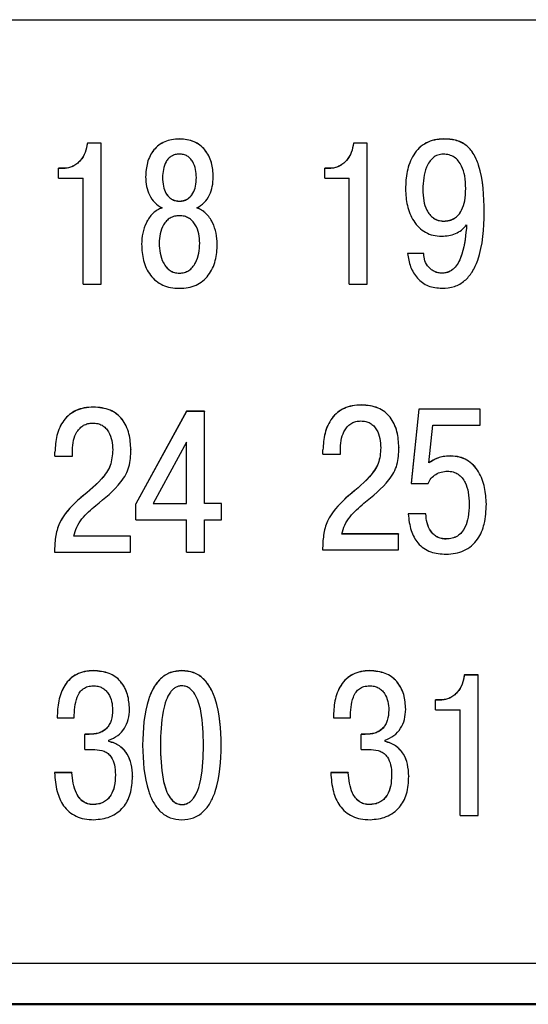
# Model space of a CAD drawing. Extents: x -252 to 593, y -442 to -145.
# Drawn here: x 329 to 336, y -265 to -252 of the extents above; entities that cross this region are included whole.
import ezdxf

# ---------------------------------------------------------------- set-up
doc = ezdxf.new("R2010")
doc.units = 0
doc.header["$MEASUREMENT"] = 0
doc.layers.add('main', color=5, linetype='Continuous', lineweight=50)
doc.layers.add('text', color=7, linetype='Continuous', lineweight=25)

msp = doc.modelspace()

# ---------------------------------------------------------------- linework, layer by layer
at = {"layer": 'main'}
msp.add_line((348.461, -264.982), (265.161, -264.982), dxfattribs=at)
at = {"layer": 'text', "color": 7, "linetype": 'Continuous'}
for p, q in [((323.161, -252.046), (347.361, -252.046)), ((330.173, -253.669), (329.993, -253.669)), ((329.993, -253.67), (329.993, -253.669)), ((330.173, -253.67), (329.993, -253.67)), ((330.173, -253.67), (330.173, -253.669)), ((330.173, -255.52), (330.173, -253.67)), ((331.202, -253.613), (331.202, -253.614)), ((333.668, -253.669), (333.488, -253.669)), ((333.488, -253.67), (333.488, -253.669)), ((333.668, -253.67), (333.488, -253.67)), ((333.668, -253.67), (333.668, -253.669)), ((333.668, -255.52), (333.668, -253.67)), ((329.681, -253.999), (329.615, -253.999)), ((329.615, -254), (329.615, -253.999)), ((329.681, -254), (329.615, -254)), ((329.615, -254.13), (329.615, -254)), ((329.681, -254), (329.681, -253.999)), ((333.176, -253.999), (333.11, -253.999)), ((333.11, -254), (333.11, -253.999)), ((333.176, -254), (333.11, -254)), ((333.11, -254.13), (333.11, -254)), ((333.176, -254), (333.176, -253.999)), ((329.615, -254.13), (329.938, -254.13)), ((329.938, -255.52), (329.938, -254.13)), ((330.758, -254.11), (330.758, -254.111)), ((330.98, -254.118), (330.98, -254.119)), ((331.425, -254.118), (331.425, -254.119)), ((331.647, -254.11), (331.647, -254.111)), ((333.11, -254.13), (333.432, -254.13)), ((333.432, -255.52), (333.432, -254.13)), ((334.962, -254.263), (334.962, -254.264)), ((331.202, -254.43), (331.202, -254.431)), ((334.671, -254.691), (334.671, -254.693)), ((330.705, -254.995), (330.705, -254.996)), ((331.47, -254.982), (331.47, -254.983)), ((331.7, -254.995), (331.7, -254.996)), ((334.411, -255.117), (334.197, -255.117)), ((334.197, -255.117), (334.197, -255.118)), ((334.411, -255.118), (334.197, -255.118)), ((334.411, -255.117), (334.411, -255.118)), ((329.938, -255.52), (330.173, -255.52)), ((333.432, -255.52), (333.668, -255.52)), ((330.072, -257.136), (330.072, -257.137)), ((333.592, -257.108), (333.592, -257.109)), ((331.295, -257.191), (330.631, -258.406)), ((331.295, -257.193), (330.631, -258.407)), ((331.53, -257.191), (331.295, -257.191)), ((331.295, -257.191), (331.295, -257.193)), ((331.53, -257.193), (331.295, -257.193)), ((331.53, -257.191), (331.53, -257.193)), ((331.53, -258.404), (331.53, -257.193)), ((334.344, -257.163), (334.246, -258.137)), ((334.344, -257.165), (334.246, -258.139)), ((335.151, -257.163), (334.344, -257.163)), ((334.344, -257.163), (334.344, -257.165)), ((335.151, -257.165), (334.344, -257.165)), ((335.151, -257.163), (335.151, -257.165)), ((335.151, -257.373), (335.151, -257.165)), ((334.479, -257.87), (334.529, -257.373)), ((334.529, -257.373), (335.151, -257.373)), ((331.295, -257.597), (330.856, -258.404)), ((331.295, -258.404), (331.295, -257.597)), ((333.317, -257.753), (333.317, -257.674)), ((334.084, -257.668), (334.084, -257.669)), ((329.567, -257.725), (329.567, -257.726)), ((329.567, -257.781), (329.567, -257.726)), ((329.567, -257.781), (329.797, -257.781)), ((329.797, -257.781), (329.797, -257.702)), ((330.565, -257.695), (330.565, -257.697)), ((333.087, -257.697), (333.087, -257.698)), ((333.087, -257.753), (333.087, -257.698)), ((333.087, -257.753), (333.317, -257.753)), ((334.246, -258.137), (334.246, -258.139)), ((334.246, -258.139), (334.468, -258.139)), ((329.866, -258.358), (329.866, -258.359)), ((330.631, -258.406), (330.631, -258.407)), ((330.631, -258.615), (330.631, -258.407)), ((330.856, -258.403), (331.295, -258.403)), ((330.856, -258.404), (331.295, -258.404)), ((331.753, -258.403), (331.53, -258.403)), ((331.753, -258.404), (331.53, -258.404)), ((331.753, -258.403), (331.753, -258.404)), ((331.753, -258.615), (331.753, -258.404)), ((333.386, -258.33), (333.386, -258.331)), ((335.008, -258.412), (335.008, -258.413)), ((335.233, -258.409), (335.233, -258.411)), ((334.439, -258.539), (334.206, -258.539)), ((334.206, -258.539), (334.206, -258.54)), ((334.439, -258.54), (334.206, -258.54)), ((334.439, -258.539), (334.439, -258.54)), ((330.631, -258.615), (331.295, -258.615)), ((331.295, -259.04), (331.295, -258.615)), ((331.53, -258.615), (331.753, -258.615)), ((331.53, -259.04), (331.53, -258.615)), ((330.559, -258.83), (329.816, -258.83)), ((330.559, -258.832), (329.816, -258.832)), ((330.559, -258.83), (330.559, -258.832)), ((330.559, -259.04), (330.559, -258.832)), ((334.079, -258.802), (333.336, -258.802)), ((334.079, -258.804), (333.336, -258.804)), ((334.079, -258.802), (334.079, -258.804)), ((334.079, -259.012), (334.079, -258.804)), ((334.704, -258.868), (334.704, -258.87)), ((329.562, -259.039), (329.562, -259.04)), ((329.562, -259.04), (330.559, -259.04)), ((331.295, -259.04), (331.53, -259.04)), ((333.082, -259.011), (333.082, -259.012)), ((333.082, -259.012), (334.079, -259.012)), ((330.076, -260.598), (330.076, -260.6)), ((331.235, -260.598), (331.235, -260.6)), ((333.703, -260.598), (333.703, -260.6)), ((335.124, -260.654), (334.944, -260.654)), ((334.944, -260.656), (334.944, -260.654)), ((335.124, -260.656), (334.944, -260.656)), ((335.124, -260.656), (335.124, -260.654)), ((335.124, -262.501), (335.124, -260.656)), ((334.632, -260.983), (334.566, -260.983)), ((334.566, -260.985), (334.566, -260.983)), ((334.632, -260.985), (334.566, -260.985)), ((334.566, -261.114), (334.566, -260.985)), ((334.632, -260.985), (334.632, -260.983)), ((330.325, -261.115), (330.325, -261.117)), ((330.547, -261.105), (330.547, -261.106)), ((333.952, -261.115), (333.952, -261.117)), ((334.174, -261.105), (334.174, -261.106)), ((334.566, -261.114), (334.889, -261.114)), ((334.889, -262.501), (334.889, -261.114)), ((329.598, -261.216), (329.598, -261.217)), ((329.598, -261.217), (329.82, -261.217)), ((333.225, -261.216), (333.225, -261.217)), ((333.225, -261.217), (333.447, -261.217)), ((330.016, -261.434), (329.96, -261.434)), ((329.96, -261.434), (329.96, -261.436)), ((329.96, -261.636), (329.96, -261.436)), ((330.016, -261.436), (329.96, -261.436)), ((330.275, -261.531), (330.275, -261.51)), ((333.643, -261.434), (333.587, -261.434)), ((333.587, -261.434), (333.587, -261.436)), ((333.587, -261.636), (333.587, -261.436)), ((333.643, -261.436), (333.587, -261.436)), ((333.902, -261.531), (333.902, -261.51)), ((329.96, -261.636), (330.092, -261.636)), ((330.719, -261.577), (330.719, -261.578)), ((330.952, -261.577), (330.952, -261.578)), ((331.518, -261.577), (331.518, -261.578)), ((331.751, -261.577), (331.751, -261.578)), ((333.587, -261.636), (333.719, -261.636)), ((329.791, -261.938), (329.563, -261.938)), ((329.563, -261.938), (329.563, -261.94)), ((329.791, -261.94), (329.563, -261.94)), ((329.791, -261.938), (329.791, -261.94)), ((333.418, -261.938), (333.19, -261.938)), ((333.19, -261.938), (333.19, -261.94)), ((333.418, -261.94), (333.19, -261.94)), ((333.418, -261.938), (333.418, -261.94)), ((330.362, -261.967), (330.362, -261.968)), ((330.587, -261.985), (330.587, -261.987)), ((333.989, -261.967), (333.989, -261.968)), ((334.214, -261.985), (334.214, -261.987)), ((330.066, -262.357), (330.066, -262.359)), ((331.235, -262.357), (331.235, -262.359)), ((333.693, -262.357), (333.693, -262.359)), ((334.889, -262.501), (335.124, -262.501)), ((347.461, -264.448), (300.461, -264.448))]:
    msp.add_line(p, q, dxfattribs=at)
for points, knots in [([(329.993, -253.669), (329.986, -253.71), (329.972, -253.792), (329.916, -253.883), (329.856, -253.941), (329.803, -253.974), (329.744, -253.995), (329.702, -253.998), (329.681, -253.999)], [0, 0, 0, 0, 0.249894, 0.499512, 0.627347, 0.74947, 0.873793, 1, 1, 1, 1]), ([(329.993, -253.67), (329.986, -253.711), (329.972, -253.793), (329.916, -253.884), (329.856, -253.942), (329.803, -253.975), (329.744, -253.996), (329.702, -253.999), (329.681, -254)], [0, 0, 0, 0, 0.249871, 0.499457, 0.62579, 0.749771, 0.872671, 1, 1, 1, 1]), ([(331.202, -253.613), (331.168, -253.615), (331.102, -253.618), (331.01, -253.646), (330.93, -253.692), (330.865, -253.755), (330.814, -253.834), (330.768, -253.952), (330.762, -254.047), (330.758, -254.11)], [0, 0, 0, 0, 0.137171, 0.261072, 0.380168, 0.500159, 0.621321, 0.750282, 1, 1, 1, 1]), ([(331.202, -253.614), (331.168, -253.616), (331.102, -253.619), (331.01, -253.647), (330.93, -253.693), (330.865, -253.756), (330.814, -253.835), (330.768, -253.953), (330.762, -254.048), (330.758, -254.111)], [0, 0, 0, 0, 0.136405, 0.261078, 0.380036, 0.500153, 0.62123, 0.750279, 1, 1, 1, 1]), ([(331.647, -254.11), (331.643, -254.047), (331.636, -253.952), (331.59, -253.834), (331.54, -253.755), (331.474, -253.692), (331.365, -253.627), (331.268, -253.619), (331.202, -253.613)], [0, 0, 0, 0, 0.2500371, 0.3791645, 0.5004821, 0.6208248, 0.7397943, 1, 1, 1, 1]), ([(331.647, -254.111), (331.643, -254.048), (331.636, -253.953), (331.59, -253.835), (331.54, -253.756), (331.474, -253.693), (331.395, -253.647), (331.302, -253.619), (331.237, -253.616), (331.202, -253.614)], [0, 0, 0, 0, 0.249719, 0.378587, 0.499832, 0.619881, 0.738816, 0.863516, 1, 1, 1, 1]), ([(333.488, -253.669), (333.481, -253.71), (333.467, -253.792), (333.411, -253.883), (333.351, -253.941), (333.297, -253.974), (333.238, -253.995), (333.197, -253.998), (333.176, -253.999)], [0, 0, 0, 0, 0.249895, 0.499522, 0.627346, 0.749469, 0.873792, 1, 1, 1, 1]), ([(333.488, -253.67), (333.481, -253.711), (333.467, -253.793), (333.411, -253.884), (333.351, -253.942), (333.298, -253.975), (333.239, -253.996), (333.197, -253.999), (333.176, -254)], [0, 0, 0, 0, 0.249872, 0.499466, 0.625789, 0.74977, 0.872686, 1, 1, 1, 1]), ([(334.673, -253.613), (334.632, -253.616), (334.552, -253.62), (334.441, -253.661), (334.347, -253.729), (334.251, -253.851), (334.182, -254.038), (334.174, -254.193), (334.17, -254.271)], [0, 0, 0, 0, 0.13342, 0.255571, 0.374852, 0.500236, 0.749744, 1, 1, 1, 1]), ([(334.673, -253.614), (334.632, -253.617), (334.552, -253.621), (334.441, -253.662), (334.347, -253.73), (334.251, -253.852), (334.182, -254.039), (334.174, -254.194), (334.17, -254.272)], [0, 0, 0, 0, 0.133382, 0.255513, 0.374805, 0.500213, 0.749728, 1, 1, 1, 1]), ([(335.205, -254.573), (335.201, -254.363), (335.195, -254.096), (335.073, -253.807), (334.988, -253.706), (334.903, -253.654), (334.804, -253.618), (334.725, -253.615), (334.673, -253.613)], [0, 0, 0, 0, 0.499775, 0.635371, 0.749698, 0.811198, 0.874896, 1, 1, 1, 1]), ([(334.673, -253.613), (334.673, -253.613), (334.673, -253.614), (334.673, -253.614), (334.673, -253.614)], [0, 0, 0, 0, 0.500004, 1, 1, 1, 1]), ([(335.205, -254.574), (335.201, -254.364), (335.195, -254.097), (335.073, -253.808), (334.988, -253.707), (334.903, -253.655), (334.804, -253.619), (334.725, -253.616), (334.673, -253.614)], [0, 0, 0, 0, 0.499789, 0.635315, 0.749712, 0.811101, 0.874904, 1, 1, 1, 1]), ([(331.202, -253.813), (331.184, -253.814), (331.148, -253.816), (331.099, -253.837), (331.057, -253.869), (331.016, -253.927), (330.986, -254.013), (330.982, -254.084), (330.98, -254.119)], [0, 0, 0, 0, 0.1308981, 0.2516536, 0.3714618, 0.4997289, 0.7496004, 1, 1, 1, 1]), ([(331.425, -254.119), (331.422, -254.084), (331.418, -254.013), (331.388, -253.927), (331.347, -253.869), (331.306, -253.836), (331.256, -253.816), (331.221, -253.814), (331.202, -253.813)], [0, 0, 0, 0, 0.250351, 0.50018, 0.629858, 0.749052, 0.86967, 1, 1, 1, 1]), ([(334.668, -253.813), (334.643, -253.815), (334.594, -253.82), (334.53, -253.858), (334.481, -253.914), (334.412, -254.048), (334.404, -254.175), (334.398, -254.275)], [0, 0, 0, 0, 0.127145, 0.246061, 0.367401, 0.500554, 1, 1, 1, 1]), ([(334.962, -254.264), (334.959, -254.209), (334.956, -254.108), (334.92, -253.984), (334.869, -253.901), (334.813, -253.85), (334.744, -253.818), (334.694, -253.814), (334.668, -253.813)], [0, 0, 0, 0, 0.275396, 0.500297, 0.632665, 0.752984, 0.871789, 1, 1, 1, 1]), ([(330.758, -254.111), (330.76, -254.154), (330.764, -254.235), (330.804, -254.352), (330.87, -254.455), (330.94, -254.498), (330.975, -254.518)], [0, 0, 0, 0, 0.260965, 0.500729, 0.755366, 1, 1, 1, 1]), ([(330.98, -254.118), (330.982, -254.157), (330.985, -254.229), (331.016, -254.315), (331.056, -254.371), (331.098, -254.404), (331.148, -254.426), (331.184, -254.428), (331.202, -254.43)], [0, 0, 0, 0, 0.272056, 0.500135, 0.629047, 0.749444, 0.871835, 1, 1, 1, 1]), ([(330.98, -254.119), (330.982, -254.158), (330.985, -254.23), (331.016, -254.316), (331.056, -254.372), (331.098, -254.405), (331.148, -254.427), (331.184, -254.43), (331.202, -254.431)], [0, 0, 0, 0, 0.272058, 0.50015, 0.629061, 0.749456, 0.871841, 1, 1, 1, 1]), ([(331.202, -254.43), (331.221, -254.429), (331.257, -254.426), (331.306, -254.405), (331.348, -254.371), (331.389, -254.315), (331.419, -254.229), (331.423, -254.157), (331.425, -254.118)], [0, 0, 0, 0, 0.1290874, 0.2498647, 0.3713591, 0.4999537, 0.7279999, 1, 1, 1, 1]), ([(331.202, -254.431), (331.221, -254.43), (331.257, -254.427), (331.306, -254.406), (331.348, -254.372), (331.389, -254.316), (331.419, -254.23), (331.423, -254.158), (331.425, -254.119)], [0, 0, 0, 0, 0.129081, 0.249851, 0.371345, 0.499939, 0.727989, 1, 1, 1, 1]), ([(331.43, -254.518), (331.464, -254.498), (331.534, -254.455), (331.601, -254.352), (331.64, -254.235), (331.645, -254.154), (331.647, -254.111)], [0, 0, 0, 0, 0.244437, 0.499268, 0.738885, 1, 1, 1, 1]), ([(334.17, -254.271), (334.17, -254.271), (334.17, -254.272), (334.17, -254.272), (334.17, -254.272)], [0, 0, 0, 0, 0.499819, 1, 1, 1, 1]), ([(334.17, -254.272), (334.175, -254.345), (334.184, -254.49), (334.253, -254.664), (334.344, -254.778), (334.432, -254.843), (334.534, -254.884), (334.607, -254.888), (334.644, -254.891)], [0, 0, 0, 0, 0.250189, 0.499808, 0.628063, 0.74994, 0.871228, 1, 1, 1, 1]), ([(334.398, -254.274), (334.4, -254.325), (334.404, -254.418), (334.438, -254.532), (334.485, -254.607), (334.537, -254.654), (334.6, -254.686), (334.647, -254.689), (334.671, -254.691)], [0, 0, 0, 0, 0.274991, 0.500232, 0.629757, 0.750233, 0.873181, 1, 1, 1, 1]), ([(334.398, -254.274), (334.398, -254.274), (334.398, -254.275), (334.398, -254.275), (334.398, -254.275)], [0, 0, 0, 0, 0.500191, 1, 1, 1, 1]), ([(334.398, -254.275), (334.4, -254.326), (334.404, -254.419), (334.438, -254.533), (334.485, -254.608), (334.537, -254.655), (334.6, -254.687), (334.647, -254.691), (334.671, -254.693)], [0, 0, 0, 0, 0.275002, 0.500241, 0.629769, 0.750247, 0.87319, 1, 1, 1, 1]), ([(334.671, -254.691), (334.696, -254.69), (334.746, -254.686), (334.814, -254.658), (334.87, -254.612), (334.92, -254.534), (334.956, -254.415), (334.96, -254.318), (334.962, -254.263)], [0, 0, 0, 0, 0.132648, 0.252317, 0.371579, 0.499782, 0.722532, 1, 1, 1, 1]), ([(334.671, -254.693), (334.696, -254.691), (334.746, -254.688), (334.814, -254.659), (334.87, -254.613), (334.92, -254.535), (334.956, -254.416), (334.96, -254.319), (334.962, -254.264)], [0, 0, 0, 0, 0.13264, 0.252301, 0.371559, 0.499764, 0.722518, 1, 1, 1, 1]), ([(330.975, -254.517), (330.953, -254.526), (330.909, -254.545), (330.832, -254.605), (330.762, -254.708), (330.715, -254.85), (330.708, -254.947), (330.705, -254.995)], [0, 0, 0, 0, 0.122264, 0.243072, 0.499519, 0.74967, 1, 1, 1, 1]), ([(330.975, -254.518), (330.953, -254.527), (330.909, -254.546), (330.832, -254.606), (330.762, -254.709), (330.715, -254.851), (330.708, -254.948), (330.705, -254.996)], [0, 0, 0, 0, 0.122213, 0.243008, 0.4995, 0.74966, 1, 1, 1, 1]), ([(331.7, -254.995), (331.696, -254.947), (331.689, -254.85), (331.643, -254.708), (331.573, -254.605), (331.495, -254.545), (331.452, -254.526), (331.43, -254.517)], [0, 0, 0, 0, 0.250335, 0.500488, 0.756914, 0.877734, 1, 1, 1, 1]), ([(331.7, -254.996), (331.696, -254.948), (331.689, -254.851), (331.643, -254.709), (331.573, -254.606), (331.495, -254.546), (331.452, -254.527), (331.43, -254.518)], [0, 0, 0, 0, 0.250341, 0.500492, 0.756879, 0.877704, 1, 1, 1, 1]), ([(334.649, -255.575), (334.705, -255.571), (334.812, -255.563), (334.952, -255.482), (335.055, -255.359), (335.189, -255.065), (335.198, -254.79), (335.205, -254.574)], [0, 0, 0, 0, 0.129444, 0.249703, 0.365999, 0.500103, 1, 1, 1, 1]), ([(335.205, -254.573), (335.205, -254.573), (335.205, -254.573), (335.205, -254.574), (335.205, -254.574)], [0, 0, 0, 0, 0.500191, 1, 1, 1, 1]), ([(331.202, -254.621), (331.18, -254.623), (331.138, -254.626), (331.08, -254.649), (331.03, -254.688), (330.98, -254.756), (330.942, -254.857), (330.937, -254.941), (330.935, -254.983)], [0, 0, 0, 0, 0.129984, 0.250102, 0.370429, 0.500063, 0.749764, 1, 1, 1, 1]), ([(331.47, -254.983), (331.467, -254.941), (331.462, -254.857), (331.425, -254.756), (331.374, -254.688), (331.325, -254.649), (331.266, -254.626), (331.224, -254.623), (331.202, -254.621)], [0, 0, 0, 0, 0.250229, 0.499933, 0.630395, 0.75017, 0.870703, 1, 1, 1, 1]), ([(334.644, -254.891), (334.677, -254.889), (334.74, -254.886), (334.829, -254.859), (334.91, -254.812), (334.953, -254.765), (334.974, -254.741)], [0, 0, 0, 0, 0.261925, 0.500092, 0.743286, 1, 1, 1, 1]), ([(334.974, -254.74), (334.963, -254.871), (334.948, -255.037), (334.877, -255.22), (334.833, -255.29), (334.787, -255.333), (334.746, -255.357), (334.699, -255.373), (334.666, -255.375), (334.649, -255.376)], [0, 0, 0, 0, 0.4999977, 0.6364669, 0.7501294, 0.8139045, 0.8746837, 0.9351754, 1, 1, 1, 1]), ([(334.974, -254.741), (334.963, -254.872), (334.948, -255.038), (334.877, -255.221), (334.833, -255.291), (334.787, -255.334), (334.745, -255.359), (334.699, -255.374), (334.666, -255.376), (334.649, -255.377)], [0, 0, 0, 0, 0.499993, 0.63635, 0.750119, 0.813766, 0.874662, 0.935772, 1, 1, 1, 1]), ([(330.705, -254.996), (330.709, -255.068), (330.718, -255.212), (330.794, -255.379), (330.893, -255.482), (330.983, -255.537), (331.088, -255.57), (331.163, -255.574), (331.202, -255.575)], [0, 0, 0, 0, 0.2501202, 0.4993251, 0.6204773, 0.7394882, 0.8638119, 1, 1, 1, 1]), ([(330.935, -254.982), (330.938, -255.026), (330.943, -255.115), (330.979, -255.223), (331.028, -255.299), (331.078, -255.343), (331.137, -255.371), (331.18, -255.374), (331.202, -255.376)], [0, 0, 0, 0, 0.250207, 0.500062, 0.636505, 0.757637, 0.875558, 1, 1, 1, 1]), ([(330.935, -254.982), (330.935, -254.982), (330.935, -254.983), (330.935, -254.983), (330.935, -254.983)], [0, 0, 0, 0, 0.499995, 1, 1, 1, 1]), ([(330.935, -254.983), (330.938, -255.027), (330.943, -255.116), (330.979, -255.224), (331.028, -255.3), (331.078, -255.344), (331.137, -255.372), (331.18, -255.375), (331.202, -255.377)], [0, 0, 0, 0, 0.250218, 0.500077, 0.636522, 0.757652, 0.875567, 1, 1, 1, 1]), ([(331.202, -255.376), (331.225, -255.374), (331.267, -255.371), (331.327, -255.343), (331.377, -255.298), (331.426, -255.222), (331.462, -255.115), (331.467, -255.026), (331.47, -254.982)], [0, 0, 0, 0, 0.125774, 0.242365, 0.365166, 0.499848, 0.749749, 1, 1, 1, 1]), ([(331.202, -255.377), (331.225, -255.375), (331.267, -255.372), (331.327, -255.344), (331.377, -255.299), (331.426, -255.224), (331.462, -255.116), (331.467, -255.027), (331.47, -254.983)], [0, 0, 0, 0, 0.125766, 0.242353, 0.365146, 0.499831, 0.749738, 1, 1, 1, 1]), ([(331.202, -255.575), (331.241, -255.574), (331.316, -255.57), (331.422, -255.537), (331.512, -255.482), (331.61, -255.38), (331.687, -255.212), (331.695, -255.068), (331.7, -254.996)], [0, 0, 0, 0, 0.136143, 0.260447, 0.379474, 0.500654, 0.749871, 1, 1, 1, 1]), ([(334.197, -255.118), (334.207, -255.177), (334.227, -255.294), (334.305, -255.424), (334.392, -255.503), (334.497, -255.562), (334.588, -255.57), (334.649, -255.575)], [0, 0, 0, 0, 0.2502627, 0.499979, 0.6221687, 0.7425212, 1, 1, 1, 1]), ([(334.649, -255.376), (334.633, -255.375), (334.6, -255.373), (334.553, -255.357), (334.511, -255.332), (334.463, -255.287), (334.419, -255.215), (334.414, -255.15), (334.411, -255.117)], [0, 0, 0, 0, 0.127926, 0.250409, 0.374759, 0.50095, 0.750389, 1, 1, 1, 1]), ([(334.649, -255.377), (334.633, -255.376), (334.6, -255.374), (334.554, -255.358), (334.511, -255.333), (334.463, -255.288), (334.419, -255.216), (334.414, -255.151), (334.411, -255.118)], [0, 0, 0, 0, 0.12648, 0.250391, 0.373939, 0.500954, 0.75039, 1, 1, 1, 1]), ([(331.202, -255.376), (331.202, -255.376), (331.202, -255.376), (331.202, -255.377), (331.202, -255.377)], [0, 0, 0, 0, 0.499995, 1, 1, 1, 1]), ([(334.649, -255.376), (334.649, -255.376), (334.649, -255.376), (334.649, -255.377), (334.649, -255.377)], [0, 0, 0, 0, 0.499995, 1, 1, 1, 1]), ([(330.072, -257.136), (330.032, -257.138), (329.956, -257.141), (329.848, -257.175), (329.756, -257.231), (329.657, -257.335), (329.581, -257.506), (329.572, -257.651), (329.567, -257.725)], [0, 0, 0, 0, 0.137202, 0.261784, 0.380377, 0.500568, 0.749845, 1, 1, 1, 1]), ([(330.072, -257.137), (330.032, -257.139), (329.956, -257.143), (329.848, -257.176), (329.756, -257.232), (329.657, -257.336), (329.581, -257.507), (329.572, -257.653), (329.567, -257.726)], [0, 0, 0, 0, 0.137154, 0.261723, 0.38032, 0.500545, 0.74983, 1, 1, 1, 1]), ([(330.565, -257.695), (330.56, -257.625), (330.554, -257.517), (330.506, -257.384), (330.452, -257.294), (330.38, -257.223), (330.257, -257.151), (330.148, -257.142), (330.072, -257.136)], [0, 0, 0, 0, 0.250197, 0.380543, 0.500652, 0.618625, 0.736559, 1, 1, 1, 1]), ([(330.565, -257.697), (330.56, -257.626), (330.554, -257.519), (330.506, -257.385), (330.452, -257.296), (330.38, -257.224), (330.291, -257.173), (330.186, -257.142), (330.112, -257.139), (330.072, -257.137)], [0, 0, 0, 0, 0.249873, 0.37996, 0.5, 0.617698, 0.735587, 0.86097, 1, 1, 1, 1]), ([(333.592, -257.108), (333.552, -257.11), (333.475, -257.114), (333.368, -257.147), (333.276, -257.203), (333.177, -257.307), (333.101, -257.478), (333.092, -257.624), (333.087, -257.697)], [0, 0, 0, 0, 0.1371947, 0.2617765, 0.3803703, 0.5005643, 0.749841, 1, 1, 1, 1]), ([(333.592, -257.109), (333.552, -257.111), (333.476, -257.115), (333.368, -257.148), (333.276, -257.204), (333.177, -257.308), (333.101, -257.479), (333.092, -257.625), (333.087, -257.698)], [0, 0, 0, 0, 0.137147, 0.261718, 0.380316, 0.500541, 0.749826, 1, 1, 1, 1]), ([(334.084, -257.668), (334.08, -257.597), (334.074, -257.489), (334.026, -257.356), (333.972, -257.266), (333.9, -257.195), (333.777, -257.123), (333.668, -257.114), (333.592, -257.108)], [0, 0, 0, 0, 0.250194, 0.3805388, 0.5006461, 0.6186179, 0.7365512, 1, 1, 1, 1]), ([(334.084, -257.669), (334.08, -257.598), (334.074, -257.491), (334.026, -257.357), (333.972, -257.268), (333.9, -257.196), (333.811, -257.145), (333.706, -257.114), (333.632, -257.111), (333.592, -257.109)], [0, 0, 0, 0, 0.249868, 0.379958, 0.499996, 0.617692, 0.73558, 0.860963, 1, 1, 1, 1]), ([(329.797, -257.702), (329.8, -257.658), (329.804, -257.575), (329.845, -257.476), (329.894, -257.411), (329.943, -257.373), (330.001, -257.35), (330.043, -257.347), (330.065, -257.346)], [0, 0, 0, 0, 0.265609, 0.499905, 0.629678, 0.750473, 0.870984, 1, 1, 1, 1]), ([(330.065, -257.346), (330.086, -257.347), (330.128, -257.35), (330.187, -257.372), (330.236, -257.41), (330.285, -257.476), (330.32, -257.576), (330.324, -257.658), (330.326, -257.699)], [0, 0, 0, 0, 0.132299, 0.253694, 0.373135, 0.499951, 0.74966, 1, 1, 1, 1]), ([(333.317, -257.674), (333.32, -257.63), (333.324, -257.547), (333.365, -257.448), (333.414, -257.383), (333.463, -257.345), (333.521, -257.322), (333.563, -257.319), (333.584, -257.318)], [0, 0, 0, 0, 0.265614, 0.49991, 0.629677, 0.750471, 0.870983, 1, 1, 1, 1]), ([(333.584, -257.318), (333.606, -257.319), (333.648, -257.322), (333.707, -257.344), (333.756, -257.382), (333.805, -257.448), (333.84, -257.548), (333.844, -257.63), (333.846, -257.672)], [0, 0, 0, 0, 0.132298, 0.253693, 0.373133, 0.499955, 0.749654, 1, 1, 1, 1]), ([(333.846, -257.67), (333.841, -257.741), (333.831, -257.882), (333.657, -258.112), (333.495, -258.243), (333.386, -258.33)], [0, 0, 0, 0, 0.249375, 0.498572, 1, 1, 1, 1]), ([(333.846, -257.672), (333.841, -257.742), (333.831, -257.883), (333.657, -258.114), (333.495, -258.244), (333.386, -258.331)], [0, 0, 0, 0, 0.249383, 0.49858, 1, 1, 1, 1]), ([(333.624, -258.4), (333.743, -258.305), (333.892, -258.185), (334.021, -257.998), (334.078, -257.857), (334.082, -257.745), (334.084, -257.669)], [0, 0, 0, 0, 0.500242, 0.629339, 0.750255, 1, 1, 1, 1]), ([(333.846, -257.67), (333.846, -257.67), (333.846, -257.671), (333.846, -257.671), (333.846, -257.672)], [0, 0, 0, 0, 0.499994, 1, 1, 1, 1]), ([(330.326, -257.698), (330.321, -257.769), (330.311, -257.91), (330.138, -258.14), (329.975, -258.271), (329.866, -258.358)], [0, 0, 0, 0, 0.249373, 0.498569, 1, 1, 1, 1]), ([(330.326, -257.699), (330.321, -257.77), (330.311, -257.911), (330.138, -258.142), (329.975, -258.272), (329.866, -258.359)], [0, 0, 0, 0, 0.24938, 0.498579, 1, 1, 1, 1]), ([(330.104, -258.428), (330.223, -258.333), (330.372, -258.213), (330.501, -258.026), (330.558, -257.885), (330.562, -257.773), (330.565, -257.697)], [0, 0, 0, 0, 0.500241, 0.629336, 0.750257, 1, 1, 1, 1]), ([(330.326, -257.698), (330.326, -257.698), (330.326, -257.699), (330.326, -257.699), (330.326, -257.699)], [0, 0, 0, 0, 0.5001795, 1, 1, 1, 1]), ([(334.767, -257.778), (334.754, -257.779), (334.714, -257.78), (334.629, -257.79), (334.544, -257.823), (334.493, -257.858), (334.479, -257.868)], [0, 0, 0, 0, 0.130274, 0.391369, 0.831547, 1, 1, 1, 1]), ([(334.767, -257.78), (334.715, -257.782), (334.611, -257.787), (334.523, -257.842), (334.479, -257.87)], [0, 0, 0, 0, 0.500403, 1, 1, 1, 1]), ([(335.233, -258.409), (335.229, -258.336), (335.22, -258.19), (335.155, -258.014), (335.067, -257.896), (334.98, -257.828), (334.878, -257.786), (334.805, -257.781), (334.767, -257.778)], [0, 0, 0, 0, 0.250242, 0.49994, 0.629296, 0.750174, 0.870917, 1, 1, 1, 1]), ([(334.767, -257.778), (334.767, -257.779), (334.767, -257.779), (334.767, -257.78), (334.767, -257.78)], [0, 0, 0, 0, 0.499994, 1, 1, 1, 1]), ([(335.233, -258.411), (335.229, -258.337), (335.22, -258.191), (335.155, -258.015), (335.067, -257.897), (334.98, -257.83), (334.878, -257.787), (334.805, -257.782), (334.767, -257.78)], [0, 0, 0, 0, 0.250244, 0.499931, 0.628819, 0.750026, 0.871191, 1, 1, 1, 1]), ([(334.468, -258.139), (334.48, -258.115), (334.504, -258.067), (334.567, -258.017), (334.641, -257.984), (334.695, -257.98), (334.722, -257.978)], [0, 0, 0, 0, 0.247624, 0.49961, 0.743385, 1, 1, 1, 1]), ([(334.722, -257.978), (334.747, -257.98), (334.796, -257.983), (334.863, -258.015), (334.917, -258.064), (334.966, -258.143), (335.002, -258.262), (335.006, -258.36), (335.008, -258.413)], [0, 0, 0, 0, 0.128289, 0.249738, 0.369615, 0.499717, 0.724801, 1, 1, 1, 1]), ([(329.866, -258.358), (329.774, -258.451), (329.635, -258.592), (329.568, -258.846), (329.564, -258.975), (329.562, -259.039)], [0, 0, 0, 0, 0.498828, 0.749146, 1, 1, 1, 1]), ([(329.866, -258.359), (329.774, -258.453), (329.635, -258.593), (329.568, -258.847), (329.564, -258.976), (329.562, -259.04)], [0, 0, 0, 0, 0.498819, 0.749142, 1, 1, 1, 1]), ([(329.816, -258.832), (329.827, -258.792), (329.849, -258.71), (329.943, -258.566), (330.04, -258.483), (330.104, -258.428)], [0, 0, 0, 0, 0.245757, 0.499818, 1, 1, 1, 1]), ([(333.386, -258.33), (333.294, -258.424), (333.155, -258.564), (333.088, -258.818), (333.084, -258.947), (333.082, -259.011)], [0, 0, 0, 0, 0.498828, 0.749144, 1, 1, 1, 1]), ([(333.386, -258.331), (333.294, -258.425), (333.155, -258.565), (333.088, -258.819), (333.084, -258.948), (333.082, -259.012)], [0, 0, 0, 0, 0.498822, 0.749143, 1, 1, 1, 1]), ([(333.336, -258.804), (333.347, -258.764), (333.369, -258.682), (333.462, -258.538), (333.56, -258.455), (333.624, -258.4)], [0, 0, 0, 0, 0.245756, 0.499815, 1, 1, 1, 1]), ([(334.704, -259.068), (334.745, -259.066), (334.825, -259.062), (334.941, -259.026), (335.042, -258.963), (335.144, -258.848), (335.221, -258.658), (335.229, -258.499), (335.233, -258.411)], [0, 0, 0, 0, 0.130575, 0.250278, 0.374632, 0.500298, 0.724924, 1, 1, 1, 1]), ([(335.008, -258.412), (335.006, -258.469), (335.002, -258.572), (334.965, -258.699), (334.913, -258.782), (334.854, -258.833), (334.783, -258.863), (334.731, -258.867), (334.704, -258.868)], [0, 0, 0, 0, 0.27645, 0.500385, 0.630119, 0.749282, 0.868499, 1, 1, 1, 1]), ([(335.008, -258.413), (335.006, -258.47), (335.002, -258.574), (334.965, -258.7), (334.913, -258.784), (334.854, -258.834), (334.783, -258.865), (334.731, -258.868), (334.704, -258.87)], [0, 0, 0, 0, 0.276359, 0.500366, 0.629958, 0.749246, 0.869036, 1, 1, 1, 1]), ([(334.206, -258.54), (334.215, -258.614), (334.23, -258.75), (334.311, -258.905), (334.408, -258.993), (334.531, -259.057), (334.635, -259.064), (334.704, -259.068)], [0, 0, 0, 0, 0.273287, 0.499961, 0.624279, 0.750349, 1, 1, 1, 1]), ([(334.704, -258.868), (334.683, -258.867), (334.643, -258.864), (334.587, -258.844), (334.539, -258.81), (334.488, -258.749), (334.448, -258.657), (334.442, -258.578), (334.439, -258.539)], [0, 0, 0, 0, 0.131335, 0.253275, 0.37353, 0.500178, 0.749866, 1, 1, 1, 1]), ([(334.704, -258.87), (334.683, -258.869), (334.643, -258.866), (334.587, -258.845), (334.539, -258.812), (334.488, -258.751), (334.448, -258.658), (334.442, -258.579), (334.439, -258.54)], [0, 0, 0, 0, 0.13087, 0.252606, 0.373041, 0.500263, 0.749908, 1, 1, 1, 1]), ([(330.076, -260.598), (330.036, -260.601), (329.959, -260.605), (329.852, -260.642), (329.763, -260.703), (329.67, -260.817), (329.606, -260.994), (329.6, -261.142), (329.598, -261.216)], [0, 0, 0, 0, 0.136077, 0.259309, 0.377717, 0.500261, 0.749692, 1, 1, 1, 1]), ([(330.076, -260.6), (330.036, -260.602), (329.959, -260.606), (329.852, -260.643), (329.763, -260.705), (329.67, -260.819), (329.606, -260.996), (329.6, -261.143), (329.598, -261.217)], [0, 0, 0, 0, 0.136038, 0.259258, 0.377671, 0.500239, 0.749678, 1, 1, 1, 1]), ([(330.547, -261.105), (330.543, -261.039), (330.536, -260.94), (330.486, -260.819), (330.432, -260.739), (330.362, -260.676), (330.247, -260.612), (330.146, -260.604), (330.076, -260.598)], [0, 0, 0, 0, 0.249964, 0.378974, 0.500374, 0.618495, 0.737, 1, 1, 1, 1]), ([(330.547, -261.106), (330.543, -261.041), (330.536, -260.942), (330.486, -260.821), (330.432, -260.741), (330.362, -260.677), (330.247, -260.614), (330.146, -260.606), (330.076, -260.6)], [0, 0, 0, 0, 0.249977, 0.378905, 0.500391, 0.618378, 0.737012, 1, 1, 1, 1]), ([(331.235, -260.598), (331.183, -260.603), (331.08, -260.611), (330.951, -260.697), (330.858, -260.82), (330.735, -261.106), (330.726, -261.369), (330.719, -261.577)], [0, 0, 0, 0, 0.126002, 0.247996, 0.364628, 0.499962, 1, 1, 1, 1]), ([(331.235, -260.6), (331.183, -260.604), (331.08, -260.613), (330.95, -260.7), (330.857, -260.823), (330.735, -261.109), (330.726, -261.371), (330.719, -261.578)], [0, 0, 0, 0, 0.1259946, 0.2479845, 0.3679901, 0.4999453, 1, 1, 1, 1]), ([(331.751, -261.577), (331.744, -261.369), (331.735, -261.106), (331.613, -260.82), (331.52, -260.697), (331.391, -260.611), (331.288, -260.603), (331.235, -260.598)], [0, 0, 0, 0, 0.500031, 0.635728, 0.752408, 0.873572, 1, 1, 1, 1]), ([(331.751, -261.578), (331.744, -261.371), (331.736, -261.109), (331.614, -260.824), (331.521, -260.7), (331.391, -260.613), (331.288, -260.604), (331.235, -260.6)], [0, 0, 0, 0, 0.500056, 0.630825, 0.752416, 0.873578, 1, 1, 1, 1]), ([(333.703, -260.598), (333.663, -260.601), (333.586, -260.605), (333.479, -260.642), (333.39, -260.703), (333.297, -260.817), (333.233, -260.994), (333.227, -261.142), (333.225, -261.216)], [0, 0, 0, 0, 0.136077, 0.259316, 0.377723, 0.500261, 0.749693, 1, 1, 1, 1]), ([(333.703, -260.6), (333.663, -260.602), (333.586, -260.606), (333.479, -260.643), (333.39, -260.705), (333.297, -260.819), (333.233, -260.996), (333.227, -261.143), (333.225, -261.217)], [0, 0, 0, 0, 0.136037, 0.259256, 0.377676, 0.500239, 0.749679, 1, 1, 1, 1]), ([(334.174, -261.105), (334.17, -261.039), (334.163, -260.94), (334.113, -260.819), (334.059, -260.739), (333.989, -260.676), (333.874, -260.612), (333.773, -260.604), (333.703, -260.598)], [0, 0, 0, 0, 0.249966, 0.378974, 0.500379, 0.618493, 0.736999, 1, 1, 1, 1]), ([(334.174, -261.106), (334.17, -261.041), (334.163, -260.942), (334.113, -260.821), (334.059, -260.741), (333.989, -260.677), (333.874, -260.614), (333.773, -260.606), (333.703, -260.6)], [0, 0, 0, 0, 0.249979, 0.378904, 0.500396, 0.618377, 0.737011, 1, 1, 1, 1]), ([(334.944, -260.654), (334.937, -260.695), (334.923, -260.777), (334.867, -260.868), (334.807, -260.926), (334.754, -260.958), (334.695, -260.979), (334.653, -260.982), (334.632, -260.983)], [0, 0, 0, 0, 0.249895, 0.49952, 0.627345, 0.749468, 0.873791, 1, 1, 1, 1]), ([(334.944, -260.656), (334.937, -260.697), (334.923, -260.779), (334.868, -260.87), (334.807, -260.927), (334.754, -260.96), (334.695, -260.981), (334.653, -260.984), (334.632, -260.985)], [0, 0, 0, 0, 0.249874, 0.49947, 0.625789, 0.749771, 0.872685, 1, 1, 1, 1]), ([(329.82, -261.217), (329.823, -261.124), (329.827, -261.006), (329.89, -260.881), (329.938, -260.832), (330, -260.803), (330.047, -260.8), (330.071, -260.798)], [0, 0, 0, 0, 0.499718, 0.632634, 0.749974, 0.867192, 1, 1, 1, 1]), ([(330.071, -260.798), (330.092, -260.799), (330.131, -260.801), (330.186, -260.821), (330.233, -260.853), (330.281, -260.912), (330.318, -261.002), (330.323, -261.079), (330.325, -261.117)], [0, 0, 0, 0, 0.133487, 0.256073, 0.375536, 0.500235, 0.749779, 1, 1, 1, 1]), ([(331.235, -260.798), (331.221, -260.799), (331.192, -260.802), (331.15, -260.819), (331.113, -260.846), (331.067, -260.9), (331.02, -260.996), (330.96, -261.228), (330.956, -261.428), (330.952, -261.578)], [0, 0, 0, 0, 0.048856, 0.096783, 0.146778, 0.201488, 0.33232, 0.499819, 1, 1, 1, 1]), ([(331.518, -261.578), (331.515, -261.429), (331.509, -261.2), (331.437, -260.942), (331.353, -260.838), (331.291, -260.804), (331.254, -260.8), (331.235, -260.798)], [0, 0, 0, 0, 0.5009397, 0.7667855, 0.8772606, 0.9384191, 1, 1, 1, 1]), ([(333.447, -261.217), (333.45, -261.124), (333.454, -261.006), (333.517, -260.881), (333.565, -260.832), (333.627, -260.803), (333.674, -260.8), (333.698, -260.798)], [0, 0, 0, 0, 0.499717, 0.632626, 0.749975, 0.867193, 1, 1, 1, 1]), ([(333.698, -260.798), (333.719, -260.799), (333.758, -260.801), (333.813, -260.821), (333.86, -260.853), (333.908, -260.912), (333.945, -261.002), (333.95, -261.079), (333.952, -261.117)], [0, 0, 0, 0, 0.1334875, 0.2560737, 0.375538, 0.5002377, 0.7497761, 1, 1, 1, 1]), ([(330.325, -261.115), (330.322, -261.162), (330.318, -261.228), (330.284, -261.307), (330.249, -261.355), (330.201, -261.394), (330.123, -261.429), (330.058, -261.432), (330.016, -261.434)], [0, 0, 0, 0, 0.27287, 0.389908, 0.500038, 0.622188, 0.750227, 1, 1, 1, 1]), ([(330.325, -261.117), (330.322, -261.163), (330.318, -261.23), (330.284, -261.308), (330.25, -261.356), (330.201, -261.395), (330.123, -261.431), (330.058, -261.434), (330.016, -261.436)], [0, 0, 0, 0, 0.272792, 0.389871, 0.50007, 0.621481, 0.750226, 1, 1, 1, 1]), ([(330.275, -261.51), (330.316, -261.494), (330.398, -261.461), (330.484, -261.36), (330.538, -261.239), (330.544, -261.151), (330.547, -261.106)], [0, 0, 0, 0, 0.249579, 0.499336, 0.742054, 1, 1, 1, 1]), ([(333.952, -261.115), (333.949, -261.162), (333.945, -261.228), (333.911, -261.307), (333.876, -261.355), (333.828, -261.394), (333.75, -261.429), (333.685, -261.432), (333.643, -261.434)], [0, 0, 0, 0, 0.272871, 0.389909, 0.500048, 0.622187, 0.750226, 1, 1, 1, 1]), ([(333.952, -261.117), (333.949, -261.163), (333.945, -261.23), (333.911, -261.308), (333.877, -261.356), (333.828, -261.395), (333.75, -261.431), (333.685, -261.434), (333.643, -261.436)], [0, 0, 0, 0, 0.272796, 0.389871, 0.500079, 0.621491, 0.750224, 1, 1, 1, 1]), ([(333.902, -261.51), (333.943, -261.494), (334.025, -261.461), (334.111, -261.36), (334.165, -261.239), (334.171, -261.151), (334.174, -261.106)], [0, 0, 0, 0, 0.249577, 0.499343, 0.742054, 1, 1, 1, 1]), ([(330.587, -261.985), (330.584, -261.931), (330.579, -261.831), (330.532, -261.711), (330.473, -261.633), (330.416, -261.585), (330.349, -261.548), (330.3, -261.535), (330.275, -261.529)], [0, 0, 0, 0, 0.268166, 0.499696, 0.625525, 0.749677, 0.873022, 1, 1, 1, 1]), ([(330.587, -261.987), (330.584, -261.933), (330.579, -261.832), (330.532, -261.713), (330.473, -261.635), (330.415, -261.586), (330.349, -261.549), (330.3, -261.537), (330.275, -261.531)], [0, 0, 0, 0, 0.268083, 0.499661, 0.625625, 0.749835, 0.873566, 1, 1, 1, 1]), ([(334.214, -261.985), (334.211, -261.931), (334.206, -261.831), (334.159, -261.711), (334.1, -261.633), (334.043, -261.585), (333.976, -261.548), (333.927, -261.535), (333.902, -261.529)], [0, 0, 0, 0, 0.268164, 0.499697, 0.625517, 0.749668, 0.873023, 1, 1, 1, 1]), ([(334.214, -261.987), (334.211, -261.933), (334.206, -261.832), (334.159, -261.713), (334.1, -261.635), (334.042, -261.586), (333.976, -261.549), (333.927, -261.537), (333.902, -261.531)], [0, 0, 0, 0, 0.26808, 0.499661, 0.625617, 0.749826, 0.873555, 1, 1, 1, 1]), ([(330.092, -261.636), (330.134, -261.639), (330.195, -261.644), (330.267, -261.687), (330.318, -261.745), (330.357, -261.842), (330.36, -261.923), (330.362, -261.968)], [0, 0, 0, 0, 0.249377, 0.373337, 0.499684, 0.722166, 1, 1, 1, 1]), ([(330.719, -261.578), (330.726, -261.786), (330.735, -262.047), (330.857, -262.333), (330.949, -262.457), (331.08, -262.544), (331.183, -262.552), (331.235, -262.557)], [0, 0, 0, 0, 0.500059, 0.630831, 0.752424, 0.873585, 1, 1, 1, 1]), ([(330.952, -261.577), (330.956, -261.726), (330.962, -261.955), (331.034, -262.212), (331.117, -262.317), (331.18, -262.351), (331.217, -262.355), (331.235, -262.357)], [0, 0, 0, 0, 0.500933, 0.766776, 0.877254, 0.93842, 1, 1, 1, 1]), ([(330.952, -261.578), (330.956, -261.728), (330.962, -261.956), (331.034, -262.214), (331.117, -262.318), (331.18, -262.353), (331.217, -262.357), (331.235, -262.359)], [0, 0, 0, 0, 0.500941, 0.766787, 0.877262, 0.938425, 1, 1, 1, 1]), ([(331.235, -262.357), (331.25, -262.356), (331.279, -262.353), (331.32, -262.336), (331.357, -262.309), (331.404, -262.255), (331.451, -262.159), (331.511, -261.927), (331.515, -261.727), (331.518, -261.577)], [0, 0, 0, 0, 0.0488553, 0.0967876, 0.1467833, 0.2014919, 0.3323252, 0.4998277, 1, 1, 1, 1]), ([(331.235, -262.557), (331.288, -262.552), (331.391, -262.544), (331.521, -262.457), (331.614, -262.334), (331.736, -262.048), (331.744, -261.786), (331.751, -261.578)], [0, 0, 0, 0, 0.126, 0.247982, 0.367988, 0.499945, 1, 1, 1, 1]), ([(331.235, -262.359), (331.25, -262.357), (331.279, -262.355), (331.32, -262.338), (331.357, -262.31), (331.404, -262.257), (331.451, -262.161), (331.511, -261.929), (331.515, -261.728), (331.518, -261.578)], [0, 0, 0, 0, 0.0488512, 0.0967805, 0.1467743, 0.2014823, 0.3323163, 0.4998196, 1, 1, 1, 1]), ([(333.719, -261.636), (333.761, -261.639), (333.822, -261.644), (333.894, -261.687), (333.945, -261.745), (333.984, -261.842), (333.987, -261.923), (333.989, -261.968)], [0, 0, 0, 0, 0.249379, 0.373326, 0.499683, 0.722166, 1, 1, 1, 1]), ([(329.563, -261.94), (329.569, -262.023), (329.581, -262.174), (329.657, -262.351), (329.752, -262.456), (329.846, -262.515), (329.957, -262.551), (330.037, -262.555), (330.079, -262.557)], [0, 0, 0, 0, 0.2744176, 0.4997531, 0.6197539, 0.7378735, 0.8622707, 1, 1, 1, 1]), ([(330.066, -262.357), (330.042, -262.355), (329.996, -262.351), (329.934, -262.318), (329.884, -262.27), (329.812, -262.149), (329.8, -262.031), (329.791, -261.938)], [0, 0, 0, 0, 0.128132, 0.250073, 0.368954, 0.500673, 1, 1, 1, 1]), ([(330.066, -262.359), (330.042, -262.357), (329.996, -262.353), (329.934, -262.32), (329.884, -262.271), (329.812, -262.151), (329.8, -262.033), (329.791, -261.94)], [0, 0, 0, 0, 0.127387, 0.250106, 0.368841, 0.500691, 1, 1, 1, 1]), ([(333.19, -261.94), (333.196, -262.023), (333.208, -262.174), (333.284, -262.351), (333.379, -262.456), (333.473, -262.515), (333.584, -262.551), (333.664, -262.555), (333.706, -262.557)], [0, 0, 0, 0, 0.27442, 0.499757, 0.619759, 0.73788, 0.862278, 1, 1, 1, 1]), ([(333.693, -262.357), (333.669, -262.355), (333.623, -262.351), (333.561, -262.318), (333.511, -262.27), (333.439, -262.149), (333.427, -262.031), (333.418, -261.938)], [0, 0, 0, 0, 0.12812, 0.250063, 0.368954, 0.500668, 1, 1, 1, 1]), ([(333.693, -262.359), (333.669, -262.357), (333.623, -262.353), (333.561, -262.32), (333.511, -262.271), (333.439, -262.151), (333.427, -262.033), (333.418, -261.94)], [0, 0, 0, 0, 0.127375, 0.250096, 0.368841, 0.500686, 1, 1, 1, 1]), ([(330.362, -261.967), (330.36, -262.018), (330.356, -262.11), (330.315, -262.22), (330.261, -262.289), (330.205, -262.329), (330.139, -262.352), (330.091, -262.355), (330.066, -262.357)], [0, 0, 0, 0, 0.274868, 0.499905, 0.624268, 0.74211, 0.864948, 1, 1, 1, 1]), ([(330.362, -261.968), (330.36, -262.019), (330.356, -262.112), (330.315, -262.222), (330.261, -262.291), (330.205, -262.33), (330.139, -262.354), (330.091, -262.357), (330.066, -262.359)], [0, 0, 0, 0, 0.274778, 0.4999, 0.623486, 0.742048, 0.86478, 1, 1, 1, 1]), ([(330.079, -262.557), (330.152, -262.55), (330.261, -262.539), (330.388, -262.468), (330.465, -262.397), (330.522, -262.312), (330.576, -262.178), (330.583, -262.065), (330.587, -261.987)], [0, 0, 0, 0, 0.249335, 0.375918, 0.499589, 0.611153, 0.729165, 1, 1, 1, 1]), ([(333.989, -261.967), (333.987, -262.018), (333.983, -262.11), (333.942, -262.22), (333.888, -262.289), (333.832, -262.329), (333.766, -262.352), (333.718, -262.355), (333.693, -262.357)], [0, 0, 0, 0, 0.274867, 0.499902, 0.624257, 0.742098, 0.864948, 1, 1, 1, 1]), ([(333.989, -261.968), (333.987, -262.019), (333.983, -262.112), (333.942, -262.222), (333.888, -262.291), (333.832, -262.33), (333.766, -262.354), (333.718, -262.357), (333.693, -262.359)], [0, 0, 0, 0, 0.274776, 0.499898, 0.623475, 0.742036, 0.864767, 1, 1, 1, 1]), ([(333.706, -262.557), (333.779, -262.55), (333.888, -262.539), (334.015, -262.468), (334.092, -262.397), (334.149, -262.312), (334.203, -262.178), (334.21, -262.065), (334.214, -261.987)], [0, 0, 0, 0, 0.249334, 0.375924, 0.499594, 0.611157, 0.729165, 1, 1, 1, 1])]:
    msp.add_open_spline(points, degree=3, knots=knots, dxfattribs=at)

doc.saveas('drawing.dxf')
